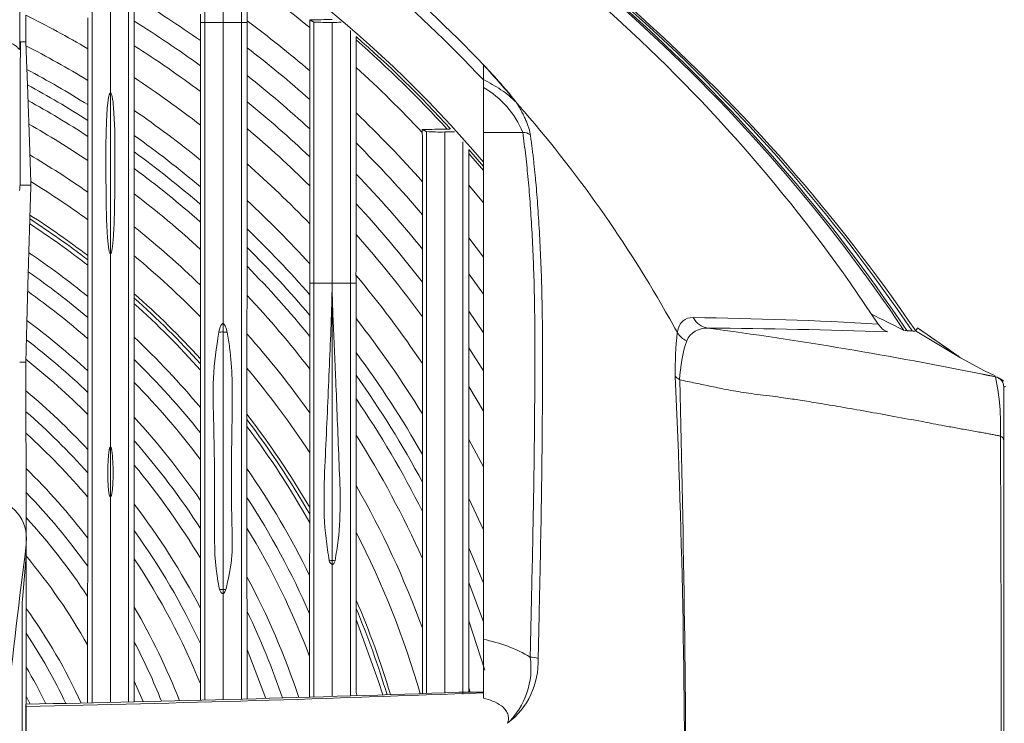
# Model space of a CAD drawing. Extents: x 9.3 to 87, y 1.1 to 68.8.
# Drawn here: x 82.1 to 84.9, y 28.6 to 30.6 of the extents above; entities that cross this region are included whole.
import ezdxf

# ---------------------------------------------------------------- set-up
doc = ezdxf.new("R2010")
doc.units = 0
doc.header["$MEASUREMENT"] = 0
doc.linetypes.add('SLD-Solid', pattern=[0])
doc.layers.add('OBJECT', color=7, linetype='CONTINUOUS')

msp = doc.modelspace()

# ---------------------------------------------------------------- linework, layer by layer
at = {"layer": 'OBJECT', "linetype": 'SLD-Solid', "lineweight": 15}
for p, q in [((82.6267, 30.6026), (82.6391, 30.6026)), ((82.743, 30.6026), (82.7592, 30.6026)), ((82.1303, 30.5479), (82.1149, 30.5479)), ((83.4309, 30.4415), (83.4309, 30.4405)), ((83.4309, 30.2908), (83.4309, 30.4181)), ((82.3709, 30.4025), (82.3709, 29.946)), ((83.5424, 30.2908), (83.4309, 30.2908)), ((83.4309, 28.8512), (83.4309, 30.2908)), ((83.4309, 30.194), (83.3897, 30.242)), ((83.4309, 30.1827), (83.3897, 30.231)), ((82.1449, 30.1406), (82.1143, 30.1406)), ((83.4309, 30.0905), (83.3896, 30.1409)), ((83.4309, 29.9363), (83.3895, 29.9908)), ((83.4309, 29.8317), (83.3895, 29.8892)), ((82.9489, 29.8628), (82.9374, 29.8628)), ((83.0009, 29.8628), (82.9489, 29.8628)), ((83.0529, 29.8628), (83.0009, 29.8628)), ((83.0009, 29.0748), (83.0009, 29.8626)), ((83.0688, 29.8628), (83.0529, 29.8628)), ((83.4309, 29.7216), (83.3895, 29.7826)), ((82.6909, 29.7238), (82.6909, 29.7477)), ((82.6909, 28.9931), (82.6909, 29.7238)), ((84.6591, 29.7268), (84.7868, 29.6509)), ((84.7558, 29.6721), (84.6643, 29.7354)), ((83.4309, 29.614), (83.3895, 29.6789)), ((82.1305, 29.6386), (82.113, 29.6386)), ((83.4309, 29.4993), (83.3895, 29.569)), ((84.9096, 29.415), (84.9096, 29.5673)), ((83.4309, 29.3406), (83.3893, 29.4184)), ((82.3709, 29.3979), (82.3709, 29.256)), ((83.4309, 29.1621), (83.3893, 29.2511)), ((83.4309, 29.0102), (83.3893, 29.1113)), ((82.1311, 29.0871), (82.1207, 28.9647)), ((83.0009, 29.0635), (83.0009, 29.0748)), ((82.6909, 28.9814), (82.6909, 28.9931)), ((83.4309, 28.9008), (83.3894, 29.0126)), ((82.1196, 28.9332), (82.1196, 27.0601)), ((83.4349, 28.7633), (83.3895, 28.9038)), ((82.8125, 28.6834), (82.7591, 28.822)), ((82.4639, 28.6744), (82.4387, 28.7325)), ((83.393, 28.7008), (83.3894, 28.7138)), ((82.1425, 28.6672), (82.1311, 28.6893)), ((83.0722, 28.6911), (83.0693, 28.7005)), ((83.3612, 28.7008), (83.4309, 28.7008)), ((82.1309, 28.667), (82.1309, 28.6609))]:
    msp.add_line(p, q, dxfattribs=at)
at = {"layer": 'OBJECT', "linetype": 'SLD-Solid', "lineweight": 15, "flags": 128}
for points in [[(84.8846, 29.599), (84.8549, 29.6138), (84.7868, 29.6509)], [(84.8861, 29.5966), (84.8695, 29.6), (84.8458, 29.6048)], [(83.1445, 28.6934), (83.1327, 28.7315), (83.0692, 28.9072)]]:
    msp.add_lwpolyline(points, dxfattribs=at)
at = {"layer": 'OBJECT', "linetype": 'SLD-Solid', "lineweight": 15}
for centre, radius, start, end in [((80.8209, 27.9958), 3.42, 40.2566, 89.6649), ((80.616, 26.9726), 4.8921, 34.2626, 62.1286), ((80.6906, 27.0977), 4.7335, 33.7654, 62.1139), ((80.6391, 27.0107), 4.8435, 34.1108, 62.1097), ((80.6738, 27.0708), 4.7688, 33.8656, 62.1042), ((80.7586, 27.251), 4.541, 33.3358, 61.7016), ((80.8206, 27.9903), 3.6092, 43.677, 57.0347), ((80.82, 27.9888), 3.5809, 43.1881, 57.0403), ((80.8209, 27.9958), 3.3466, 50.7772, 54.6041), ((80.8209, 27.9958), 3.129, 54.7532, 58.8708), ((80.8209, 27.9958), 2.9361, 59.6035, 63.5134), ((80.8209, 27.9958), 3.071, 53.9853, 58.2155), ((82.665, 28.4777), 2.125, 89.3016, 90.6984), ((82.717, 32.4241), 1.8217, 269.1831, 270.8189), ((80.8209, 27.9958), 3.2524, 49.4072, 53.4172), ((82.9874, 31.3292), 0.7262, 266.9638, 271.0656), ((83.0043, 32.5501), 1.947, 269.8986, 270.6623), ((80.8209, 27.9958), 3.4123, 42.4821, 48.7879), ((80.8209, 27.9958), 2.8588, 58.6888, 62.7283), ((80.8209, 27.9958), 3.0121, 53.1674, 57.5198), ((80.8209, 27.9958), 3.1911, 48.4563, 52.5949), ((80.8209, 27.9958), 3.4051, 42.589, 48.6815), ((80.8209, 27.9958), 3.3466, 43.2827, 47.796), ((81.6909, 28.8742), 2.3696, 39.3047, 42.7529), ((80.8209, 27.9958), 2.8002, 57.9567, 62.0467), ((80.8209, 27.9958), 2.9361, 52.0485, 56.572), ((80.8209, 27.9958), 3.129, 47.4401, 51.7203), ((80.8209, 27.9958), 2.7624, 57.4646, 61.5908), ((83.3026, 30.1932), 0.2589, 22.1337, 60.2969), ((83.3538, 30.2152), 0.2339, 43.1494, 57.2077), ((80.8209, 27.9958), 2.7243, 56.9516, 61.1173), ((80.8209, 27.9958), 3.071, 46.4364, 50.8607), ((80.8209, 27.9958), 2.8588, 50.8288, 55.5438), ((80.8209, 27.9958), 3.2524, 41.4869, 46.2729), ((80.8215, 27.9962), 3.6008, 28.9785, 40.8219), ((80.8209, 27.9958), 2.667, 56.146, 60.3769), ((80.8209, 27.9958), 2.8002, 49.8456, 54.7186), ((80.8209, 27.9958), 3.0121, 45.3605, 49.9439), ((83.3065, 30.964), 0.6723, 266.8114, 271.2231), ((83.3243, 32.1919), 1.9001, 269.8977, 270.7335), ((83.5441, 30.2596), 0.0312, 49.8594, 93.0463), ((80.8209, 27.9958), 3.1911, 40.225, 45.2122), ((80.8209, 27.9958), 2.5929, 55.0404, 59.3664), ((80.8209, 27.9958), 2.7624, 49.1809, 54.1628), ((80.8209, 27.9958), 2.9361, 43.8756, 48.6864), ((80.8209, 27.9958), 2.7243, 48.4847, 53.5824), ((80.8209, 27.9958), 3.129, 38.861, 44.0745), ((80.8209, 27.9958), 2.5293, 54.0255, 58.4438), ((80.8209, 27.9958), 2.667, 47.3839, 52.6688), ((80.8209, 27.9958), 2.8588, 42.238, 47.3107), ((80.8209, 27.9958), 3.071, 37.4971, 42.946), ((80.8209, 27.9958), 2.4474, 52.622, 57.3263), ((80.8209, 27.9958), 2.4261, 52.2356, 57.0242), ((80.8209, 27.9958), 2.438, 52.4532, 57.1942), ((80.8209, 27.9958), 2.5929, 45.858, 51.4106), ((80.8209, 27.9958), 2.8002, 40.9025, 46.1971), ((80.8209, 27.9958), 3.0121, 36.0138, 41.7301), ((80.8209, 27.9958), 2.3562, 50.9098, 55.9888), ((80.8209, 27.9958), 2.5293, 44.4398, 50.2503), ((80.8209, 27.9958), 2.7624, 39.9912, 45.4419), ((80.8209, 27.9958), 2.7243, 39.0273, 44.6484), ((80.8209, 27.9958), 2.3106, 49.9862, 55.2702), ((80.8209, 27.9958), 2.9361, 33.9196, 40.0402), ((80.8209, 27.9958), 2.2645, 48.9988, 54.5049), ((80.8209, 27.9958), 2.4474, 42.4482, 48.6361), ((80.8209, 27.9958), 2.667, 37.4828, 43.3891), ((80.8209, 27.9958), 2.438, 42.2062, 48.4412), ((80.8209, 27.9958), 2.4261, 41.8932, 48.1898), ((80.8209, 27.9958), 2.1962, 47.4335, 53.2981), ((80.8209, 27.9958), 2.8588, 31.5368, 38.1558), ((83.8938, 18.341), 11.4244, 86.69512, 89.33305), ((84.0783, 29.7929), 0.0587, 208.6766, 259.9283), ((82.6908, 29.6419), 0.082, 89.9661, 98.5834), ((82.6909, 29.6417), 0.0821, 81.738, 90.0293), ((80.8209, 27.9958), 2.5929, 35.2946, 41.6317), ((84.9751, 29.6137), 0.9994, 173.7544, 180.8757), ((84.0331, 29.7542), 0.0605, 211.8853, 246.0021), ((84.0644, 29.6739), 0.0612, 86.5654, 155.8833), ((83.9528, 12.6479), 17.0875, 87.89752, 89.6134), ((82.5144, 18.0973), 11.7411, 78.53014, 82.39607), ((80.8209, 27.9958), 2.1518, 46.337, 52.4581), ((80.8209, 27.9958), 2.3562, 39.9632, 46.6517), ((84.3969, 29.5716), 0.4088, 161.8511, 177.6616), ((80.8209, 27.9958), 2.8002, 29.5248, 36.6031), ((80.8209, 27.9958), 2.107, 45.1641, 51.5647), ((80.8209, 27.9958), 2.3106, 38.5946, 45.5749), ((80.8209, 27.9958), 2.5293, 33.204, 39.9842), ((80.8209, 27.9958), 2.2645, 37.1071, 44.4183), ((80.8209, 27.9958), 2.7624, 28.1096, 35.5343), ((57.857, 28.4151), 26.1456, 359.53968, 2.59386), ((30.5204, 28.1862), 53.4865, 0.01989, 1.50203), ((84.2191, 29.4545), 0.6815, 357.8229, 12.0465), ((84.8796, 29.5673), 0.03, 359.9702, 78.4412), ((84.8898, 29.5711), 0.0225, 35.0066, 71.7957), ((80.8209, 27.9958), 2.0376, 43.1891, 49.9955), ((80.8209, 27.9958), 2.7243, 26.5707, 34.3961), ((80.8209, 27.9958), 1.9928, 41.8004, 48.9018), ((80.8209, 27.9958), 2.1962, 34.6881, 42.5711), ((80.8209, 27.9958), 2.4474, 30.153, 37.6432), ((80.8209, 27.9958), 2.438, 29.7713, 37.3562), ((80.8209, 27.9958), 1.9472, 40.2788, 47.7181), ((80.8209, 27.9958), 2.4261, 29.2739, 36.9845), ((80.8209, 27.9958), 2.1518, 32.9415, 41.2658), ((80.8209, 27.9958), 2.667, 23.9939, 32.5527), ((-136.6765, 28.4079), 221.5789, 359.933665, 0.263916), ((84.8932, 29.4135), 0.0165, 5.151, 65.3479), ((80.8209, 27.9958), 1.8743, 37.5763, 45.6526), ((80.8209, 27.9958), 2.107, 31.016, 39.8575), ((80.8209, 27.9958), 2.3562, 26.0933, 34.6675), ((80.8209, 27.9958), 1.8264, 35.5844, 44.1632), ((80.8209, 27.9958), 2.5929, 20.0089, 29.8897), ((82.015, 29.1362), 0.1174, 354.6469, 82.8921), ((80.8209, 27.9958), 2.3106, 23.6863, 32.997), ((80.8209, 27.9958), 2.0376, 27.6063, 37.4551), ((80.8209, 27.9958), 1.7777, 33.3323, 42.5185), ((80.8209, 27.9958), 1.9928, 25.039, 35.739), ((80.8209, 27.9958), 2.2645, 20.8667, 31.1502), ((80.8209, 27.9958), 2.5293, 16.0942, 27.2724), ((110.118, 25.5567), 28.2122, 172.74153, 173.68965), ((81.5497, 29.1178), 0.5822, 356.9797, 0.3303), ((80.8209, 27.9958), 1.7059, 29.4734, 39.8144), ((80.8209, 27.9958), 1.9472, 21.9966, 33.8277), ((83.0009, 28.9623), 0.1125, 89.991, 94.1905), ((83.0057, 29.0758), 0.0131, 185.5798, 248.3792), ((83.0009, 28.9623), 0.1125, 85.8096, 90.0091), ((80.8209, 27.9958), 2.1962, 18.3198, 28.0616), ((82.6909, 28.8715), 0.1216, 89.9864, 94.5573), ((82.6909, 28.871), 0.1221, 86.1622, 90.0081), ((82.5066, 28.9347), 0.387, 175.5492, 180.2119), ((80.8209, 27.9958), 2.4474, 16.5792, 23.2712), ((80.8209, 27.9958), 1.6146, 24.6953, 35.752), ((80.8209, 27.9958), 1.8743, 21.3106, 30.3329), ((80.8209, 27.9958), 2.438, 16.6372, 22.7514), ((80.8209, 27.9958), 2.1518, 18.6746, 25.7463), ((80.8209, 27.9958), 1.5744, 25.3309, 33.6687), ((80.8209, 27.9958), 1.8264, 21.8549, 27.6551), ((83.3491, 28.769), 0.2169, 313.9094, 8.3431), ((83.3653, 28.7887), 0.2213, 307.3381, 2.1131), ((83.5635, 28.7271), 0.0734, 71.8678, 89.9258), ((80.8209, 27.9958), 1.5232, 26.1956, 30.6602), ((80.4537, 112.161), 83.5109, 271.150767, 271.995203), ((80.7449, 97.4329), 68.786, 271.15455, 272.237886)]:
    msp.add_arc(centre, radius, start, end, dxfattribs=at)
for points, knots in [([(82.1137, 31.1674), (82.1137, 31.1517), (82.1136, 31.0584), (82.1135, 30.9107), (82.1135, 30.7155), (82.1134, 30.6085), (82.1134, 30.5479), (82.1134, 30.5479)], [0, 0, 0, 0, 0.080863, 0.483213, 0.741499, 0.999997, 1, 1, 1, 1]), ([(82.3191, 28.6712), (82.3191, 28.7467), (82.3191, 28.9147), (82.3191, 29.1545), (82.3191, 29.3944), (82.3191, 29.6128), (82.3191, 29.8091), (82.3191, 30.0007), (82.3191, 30.1972), (82.3191, 30.4033), (82.3191, 30.6121), (82.3191, 30.8237), (82.3191, 30.9598), (82.3191, 31.029)], [0, 0, 0, 0, 0.076748, 0.170724, 0.25993, 0.344183, 0.423507, 0.498162, 0.588795, 0.681648, 0.782045, 0.889239, 1, 1, 1, 1]), ([(82.3709, 30.4025), (82.3709, 30.4609), (82.3709, 30.581), (82.3709, 30.7922), (82.3709, 30.9378), (82.3709, 31.0281)], [0, 0, 0, 0, 0.263552, 0.542981, 1, 1, 1, 1]), ([(82.4226, 31.0097), (82.4226, 30.9427), (82.4226, 30.8048), (82.4226, 30.5874), (82.4226, 30.3665), (82.4226, 30.147), (82.4226, 29.9188), (82.4226, 29.6894), (82.4226, 29.4481), (82.4226, 29.2013), (82.4226, 28.9452), (82.4226, 28.7615), (82.4226, 28.6735)], [0, 0, 0, 0, 0.108416, 0.222817, 0.329103, 0.427636, 0.525365, 0.629321, 0.717185, 0.810539, 0.909292, 1, 1, 1, 1]), ([(82.6391, 30.8267), (82.6391, 30.7856), (82.6391, 30.7124), (82.6391, 30.6361), (82.6391, 30.6026)], [0, 0, 0, 0, 0.559723, 1, 1, 1, 1]), ([(82.6909, 30.8258), (82.6909, 30.7849), (82.6909, 30.7119), (82.6909, 30.636), (82.6909, 30.6026)], [0, 0, 0, 0, 0.559712, 1, 1, 1, 1]), ([(82.7431, 30.8267), (82.7431, 30.7856), (82.743, 30.7124), (82.743, 30.6361), (82.743, 30.6026)], [0, 0, 0, 0, 0.559723, 1, 1, 1, 1]), ([(82.9371, 30.6101), (82.9479, 30.6103), (82.9695, 30.6106), (82.9908, 30.611), (83.0014, 30.6112)], [0, 0, 0, 0, 0.504158, 1, 1, 1, 1]), ([(82.6391, 30.6026), (82.6391, 30.5131), (82.6391, 30.3373), (82.6391, 30.0563), (82.639, 29.777), (82.639, 29.5038), (82.639, 29.233), (82.639, 28.9625), (82.639, 28.7726), (82.639, 28.6791)], [0, 0, 0, 0, 0.168834, 0.331878, 0.483612, 0.620802, 0.749682, 0.87671, 1, 1, 1, 1]), ([(82.6909, 30.6026), (82.6909, 30.6025), (82.6909, 30.6025), (82.6909, 30.6024), (82.6909, 30.6024)], [0, 0, 0, 0, 0.559885, 1, 1, 1, 1]), ([(82.6909, 30.6026), (82.6909, 30.6026), (82.691, 30.6026), (82.691, 30.6026), (82.691, 30.6026)], [0, 0, 0, 0, 0.559844, 1, 1, 1, 1]), ([(82.6909, 30.6024), (82.6909, 30.5258), (82.6909, 30.3747), (82.6909, 30.1496), (82.6909, 29.9417), (82.6909, 29.8111), (82.6909, 29.7477)], [0, 0, 0, 0, 0.29436, 0.581245, 0.796821, 1, 1, 1, 1]), ([(82.743, 30.6026), (82.743, 30.5131), (82.743, 30.3373), (82.743, 30.0563), (82.743, 29.777), (82.743, 29.5038), (82.7429, 29.233), (82.7429, 28.9634), (82.7429, 28.7744), (82.7429, 28.6818)], [0, 0, 0, 0, 0.169042, 0.332288, 0.484209, 0.621568, 0.750608, 0.877793, 1, 1, 1, 1]), ([(82.9489, 29.8628), (82.9489, 29.9367), (82.9489, 30.0844), (82.9489, 30.3354), (82.9489, 30.5022), (82.9489, 30.604)], [0, 0, 0, 0, 0.280082, 0.560023, 1, 1, 1, 1]), ([(83.0009, 29.8628), (83.0009, 29.9366), (83.0009, 30.0842), (83.0009, 30.3348), (83.0009, 30.5014), (83.0009, 30.6031)], [0, 0, 0, 0, 0.280082, 0.560024, 1, 1, 1, 1]), ([(83.0529, 29.8628), (83.0529, 29.9367), (83.0529, 30.0844), (83.0529, 30.3269), (83.0529, 30.4857), (83.0529, 30.5796)], [0, 0, 0, 0, 0.290134, 0.580123, 1, 1, 1, 1]), ([(82.065, 30.5479), (82.0687, 30.5479), (82.0778, 30.5477), (82.0915, 30.5435), (82.1027, 30.5364), (82.109, 30.5298), (82.1119, 30.5264), (82.1131, 30.5263), (82.1133, 30.5282), (82.1134, 30.5293)], [0, 0, 0, 0, 0.132474, 0.329582, 0.525438, 0.670843, 0.771974, 0.87275, 1, 1, 1, 1]), ([(82.1134, 30.5293), (82.1136, 30.533), (82.114, 30.5406), (82.1146, 30.5454), (82.1149, 30.5479)], [0, 0, 0, 0, 0.498857, 1, 1, 1, 1]), ([(82.1134, 30.5479), (82.1134, 30.5479), (82.1134, 30.5419), (82.1134, 30.5356), (82.1134, 30.5293)], [0, 0, 0, 0, 0.000082, 1, 1, 1, 1]), ([(82.1149, 30.5479), (82.1149, 30.5479), (82.1149, 30.5355), (82.1148, 30.4655), (82.1145, 30.3401), (82.1143, 30.2053), (82.1143, 30.1406), (82.1143, 30.1406)], [0, 0, 0, 0, 0.000003, 0.107059, 0.535369, 0.999998, 1, 1, 1, 1]), ([(83.4309, 30.4828), (83.4309, 30.4819), (83.4309, 30.4795), (83.4309, 30.4765), (83.4309, 30.4764), (83.4309, 30.4764)], [0, 0, 0, 0, 0.25, 0.25, 0.2507531, 0.2507531, 0.2507531, 0.2507531]), ([(83.4309, 30.4693), (83.4309, 30.4681), (83.4309, 30.4669), (83.4309, 30.4631), (83.4309, 30.4603), (83.4309, 30.4575)], [0.4233158, 0.4233158, 0.4233158, 0.4233158, 0.5, 0.5, 0.6620483, 0.6620483, 0.6620483, 0.6620483]), ([(83.4309, 30.4575), (83.4309, 30.456), (83.4309, 30.4545), (83.4309, 30.4492), (83.4309, 30.4453), (83.4309, 30.4415)], [0.6620483, 0.6620483, 0.6620483, 0.6620483, 0.75, 0.75, 0.9646688, 0.9646688, 0.9646688, 0.9646688]), ([(83.4309, 30.4405), (83.4394, 30.4361), (83.4478, 30.4316), (83.4644, 30.4221), (83.4725, 30.4171), (83.4805, 30.4119)], [0, 0, 0, 0, 0.5, 0.5, 1, 1, 1, 1]), ([(83.4309, 30.4181), (83.4309, 30.4206), (83.4309, 30.4257), (83.4309, 30.4332), (83.4309, 30.4381), (83.4309, 30.4405)], [0, 0, 0, 0, 0.332207, 0.665337, 1, 1, 1, 1]), ([(83.4803, 30.429), (83.4882, 30.4199), (83.4961, 30.4108), (83.5111, 30.3927), (83.5182, 30.3837), (83.5245, 30.3752)], [0, 0, 0, 0, 0.5, 0.5, 1, 1, 1, 1]), ([(82.3709, 29.946), (82.3708, 29.946), (82.3706, 29.9461), (82.3702, 29.9462), (82.3694, 29.947), (82.3678, 29.9507), (82.3647, 29.9655), (82.3597, 30.0256), (82.3585, 30.1137), (82.3577, 30.2201), (82.3583, 30.2913), (82.3603, 30.3386), (82.3618, 30.3599), (82.3632, 30.3741), (82.3645, 30.3836), (82.3656, 30.39), (82.3665, 30.3943), (82.3674, 30.3971), (82.368, 30.3991), (82.3686, 30.4003), (82.3691, 30.4013), (82.3696, 30.4019), (82.3701, 30.4023), (82.3705, 30.4025), (82.3708, 30.4025), (82.3709, 30.4025)], [0, 0, 0, 0, 0.000435, 0.000993, 0.002039, 0.006642, 0.024814, 0.097193, 0.386386, 0.588582, 0.793128, 0.860987, 0.906473, 0.936983, 0.957465, 0.971232, 0.980501, 0.986757, 0.990995, 0.993881, 0.995864, 0.997741, 0.998586, 0.99944, 1, 1, 1, 1]), ([(82.3709, 30.4025), (82.371, 30.4025), (82.3713, 30.4025), (82.3717, 30.4023), (82.3725, 30.4015), (82.3743, 30.3982), (82.3776, 30.3846), (82.3831, 30.3294), (82.3842, 30.2303), (82.3836, 30.1237), (82.3819, 30.049), (82.3806, 30.015), (82.3792, 29.9922), (82.3779, 29.9768), (82.3768, 29.9665), (82.3758, 29.9597), (82.3749, 29.955), (82.3742, 29.9519), (82.3735, 29.9499), (82.373, 29.9485), (82.3726, 29.9475), (82.3722, 29.9469), (82.3718, 29.9464), (82.3714, 29.9461), (82.3711, 29.946), (82.371, 29.946), (82.3709, 29.946)], [0, 0, 0, 0, 0.000522, 0.001189, 0.002443, 0.006959, 0.024865, 0.096172, 0.38105, 0.68937, 0.791599, 0.860055, 0.905918, 0.936663, 0.957291, 0.971145, 0.980463, 0.986744, 0.99099, 0.993874, 0.995846, 0.99721, 0.99864, 0.999214, 0.999697, 1, 1, 1, 1]), ([(83.5257, 30.3738), (83.527, 30.3717), (83.5295, 30.3674), (83.5332, 30.3611), (83.5367, 30.3547), (83.5412, 30.3463), (83.5464, 30.3361), (83.5518, 30.3243), (83.5563, 30.313), (83.56, 30.3024), (83.5627, 30.2924), (83.5637, 30.2864), (83.5642, 30.2835)], [0, 0, 0, 0, 0.061983, 0.124771, 0.188422, 0.252992, 0.380317, 0.504454, 0.631337, 0.75564, 0.878224, 1, 1, 1, 1]), ([(83.2572, 30.2988), (83.2692, 30.299), (83.2928, 30.2995), (83.3163, 30.2999), (83.3278, 30.3002)], [0, 0, 0, 0, 0.507871, 1, 1, 1, 1]), ([(83.2691, 28.6978), (83.2691, 28.7612), (83.2691, 28.9162), (83.2691, 29.1428), (83.2691, 29.3794), (83.2691, 29.6028), (83.2691, 29.8053), (83.2691, 29.9871), (83.2691, 30.148), (83.2691, 30.2455), (83.2691, 30.2927)], [0, 0, 0, 0, 0.103049, 0.252027, 0.393049, 0.524261, 0.664146, 0.786835, 0.8967, 1, 1, 1, 1]), ([(83.3209, 28.6995), (83.3209, 28.7621), (83.3209, 28.9163), (83.3209, 29.1421), (83.3209, 29.3786), (83.3209, 29.602), (83.3209, 29.8045), (83.3209, 29.9862), (83.3209, 30.1471), (83.3209, 30.2446), (83.3209, 30.2918)], [0, 0, 0, 0, 0.101969, 0.251093, 0.392267, 0.523634, 0.663708, 0.786577, 0.896589, 1, 1, 1, 1]), ([(83.5636, 28.8005), (83.5639, 28.8099), (83.5643, 28.8288), (83.565, 28.8571), (83.5656, 28.8855), (83.5663, 28.914), (83.5669, 28.9425), (83.5675, 28.9711), (83.5682, 28.9998), (83.5695, 29.0606), (83.5713, 29.1437), (83.5734, 29.2507), (83.5749, 29.3525), (83.576, 29.4608), (83.5768, 29.5624), (83.5774, 29.6914), (83.5764, 29.8092), (83.573, 29.9235), (83.5691, 30.0057), (83.5642, 30.0838), (83.5592, 30.1448), (83.5547, 30.1908), (83.551, 30.2245), (83.5469, 30.2581), (83.544, 30.2798), (83.5424, 30.2908)], [0, 0, 0, 0, 0.015248, 0.030599, 0.046055, 0.061614, 0.077278, 0.093045, 0.108916, 0.124891, 0.194541, 0.249312, 0.309671, 0.374309, 0.445914, 0.499948, 0.624441, 0.686154, 0.748806, 0.812217, 0.874119, 0.904214, 0.935225, 0.967153, 1, 1, 1, 1]), ([(83.5642, 30.2835), (83.565, 30.278), (83.5665, 30.2672), (83.5686, 30.2507), (83.5707, 30.2341), (83.5727, 30.2174), (83.5745, 30.2006), (83.5763, 30.1837), (83.578, 30.1668), (83.5813, 30.1321), (83.5857, 30.0772), (83.5906, 29.9994), (83.5945, 29.9173), (83.598, 29.8032), (83.5991, 29.686), (83.5987, 29.5572), (83.598, 29.4555), (83.597, 29.3469), (83.5956, 29.244), (83.5937, 29.1376), (83.5918, 29.0454), (83.5901, 28.9672), (83.5889, 28.9102), (83.5877, 28.8535), (83.5868, 28.8156), (83.5864, 28.7968)], [0, 0, 0, 0, 0.016472, 0.032728, 0.048771, 0.064606, 0.080239, 0.095674, 0.110915, 0.125967, 0.18805, 0.251364, 0.313992, 0.375838, 0.500399, 0.553631, 0.625989, 0.691246, 0.750932, 0.808096, 0.875255, 0.907059, 0.93845, 0.96943, 1, 1, 1, 1]), ([(83.3726, 30.2637), (83.3726, 30.2251), (83.3726, 30.1352), (83.3726, 29.9806), (83.3726, 29.7945), (83.3726, 29.5728), (83.3726, 29.3331), (83.3726, 29.0863), (83.3726, 28.8795), (83.3726, 28.7437), (83.3726, 28.6954)], [0, 0, 0, 0, 0.085945, 0.200337, 0.328529, 0.474933, 0.637875, 0.775695, 0.920214, 1, 1, 1, 1]), ([(82.1143, 30.1406), (82.114, 30.1387), (82.1134, 30.1349), (82.1128, 30.1284), (82.1126, 30.1252)], [0, 0, 0, 0, 0.507998, 1, 1, 1, 1]), ([(82.3709, 29.3979), (82.3709, 29.509), (82.3709, 29.7002), (82.3709, 29.8734), (82.3709, 29.946)], [0, 0, 0, 0, 0.580628, 1, 1, 1, 1]), ([(82.9489, 28.6874), (82.9489, 28.7574), (82.9489, 28.92), (82.9489, 29.1592), (82.9489, 29.4093), (82.9489, 29.6457), (82.9489, 29.7908), (82.9489, 29.8628)], [0, 0, 0, 0, 0.160972, 0.374299, 0.588371, 0.795736, 1, 1, 1, 1]), ([(82.9927, 29.0745), (82.9893, 29.0955), (82.9726, 29.1999), (82.9833, 29.3905), (82.9928, 29.6316), (83.0003, 29.7852), (83.0009, 29.8601), (83.0009, 29.8617), (83.0009, 29.8622), (83.0009, 29.8625), (83.0009, 29.8626), (83.0009, 29.8626)], [0, 0, 0, 0, 0.076843, 0.381826, 0.687453, 0.993014, 0.997771, 0.99896, 0.999554, 0.999851, 1, 1, 1, 1]), ([(83.0009, 29.8626), (83.0009, 29.8627), (83.0009, 29.8627), (83.0009, 29.8628), (83.0009, 29.8628)], [0, 0, 0, 0, 0.559654, 1, 1, 1, 1]), ([(83.0009, 29.8626), (83.0009, 29.8626), (83.0009, 29.8626), (83.0009, 29.8626), (83.0009, 29.8626)], [0, 0, 0, 0, 0.559275, 1, 1, 1, 1]), ([(83.0009, 29.8626), (83.0009, 29.8626), (83.0009, 29.8624), (83.0009, 29.8622), (83.0009, 29.8618), (83.0009, 29.8604), (83.0009, 29.8571), (83.001, 29.85), (83.0012, 29.8358), (83.0019, 29.8057), (83.0047, 29.7227), (83.0123, 29.5747), (83.0193, 29.3646), (83.0283, 29.1897), (83.0123, 29.0938), (83.0091, 29.0745)], [0, 0, 0, 0, 0.000262, 0.000524, 0.001048, 0.002095, 0.006286, 0.014668, 0.031432, 0.064959, 0.138785, 0.369256, 0.649154, 0.929435, 1, 1, 1, 1]), ([(83.0529, 28.6908), (83.0529, 28.7596), (83.0529, 28.9211), (83.0529, 29.1592), (83.0529, 29.4093), (83.0529, 29.6457), (83.0529, 29.7908), (83.0529, 29.8628)], [0, 0, 0, 0, 0.158774, 0.372659, 0.587292, 0.795201, 1, 1, 1, 1]), ([(84.5338, 29.7744), (84.5628, 29.76), (84.5934, 29.7447), (84.6239, 29.7294), (84.6256, 29.7286)], [0, 0, 0, 0, 0.945279, 1, 1, 1, 1]), ([(82.6786, 29.7229), (82.6793, 29.7258), (82.6806, 29.7306), (82.6826, 29.7366), (82.6842, 29.7407), (82.6857, 29.7436), (82.6871, 29.7456), (82.6885, 29.7469), (82.6895, 29.7475), (82.6904, 29.7477), (82.6908, 29.7477), (82.6909, 29.7477)], [0, 0, 0, 0, 0.316367, 0.531029, 0.677711, 0.778958, 0.877453, 0.925785, 0.962942, 0.989163, 1, 1, 1, 1]), ([(82.6909, 29.7477), (82.6912, 29.7476), (82.6921, 29.7475), (82.6937, 29.7463), (82.6974, 29.7414), (82.7001, 29.7332), (82.7019, 29.726), (82.7027, 29.723)], [0, 0, 0, 0, 0.032723, 0.076604, 0.191828, 0.659606, 1, 1, 1, 1]), ([(83.9817, 29.7223), (83.9831, 29.7303), (83.9853, 29.7369), (83.9909, 29.7477), (83.9942, 29.752), (84.0058, 29.7621), (84.0154, 29.765), (84.0268, 29.7647)], [0, 0, 0, 0, 0.25, 0.25, 0.5, 0.5, 1, 1, 1, 1]), ([(82.6812, 28.9927), (82.6786, 29.0057), (82.6656, 29.0706), (82.6676, 29.2309), (82.6665, 29.4175), (82.6595, 29.5931), (82.6722, 29.6797), (82.6786, 29.7229)], [0, 0, 0, 0, 0.052395, 0.261006, 0.629197, 0.815095, 1, 1, 1, 1]), ([(82.7027, 29.723), (82.7052, 29.7084), (82.7176, 29.6354), (82.7171, 29.4806), (82.7136, 29.3088), (82.7162, 29.1656), (82.7188, 29.0782), (82.7056, 29.0211), (82.6991, 28.9928)], [0, 0, 0, 0, 0.062759, 0.313599, 0.655294, 0.770719, 0.886051, 1, 1, 1, 1]), ([(84.6643, 29.7354), (84.6641, 29.7351), (84.6638, 29.7346), (84.6618, 29.7312), (84.6598, 29.7279), (84.6591, 29.7268)], [0, 0, 0, 0, 0.399685, 0.799357, 1, 1, 1, 1]), ([(84.7815, 29.6543), (84.7787, 29.6562), (84.7397, 29.6832), (84.7006, 29.7103), (84.6643, 29.7354)], [0, 0, 0, 0, 0.069707, 1, 1, 1, 1]), ([(84.9001, 29.4285), (84.897, 29.4291), (84.8903, 29.4304), (84.8791, 29.4325), (84.8659, 29.4349), (84.8508, 29.4376), (84.8337, 29.4406), (84.8145, 29.444), (84.7959, 29.4472), (84.7707, 29.4519), (84.7321, 29.4592), (84.6717, 29.4705), (84.5985, 29.4841), (84.5212, 29.4981), (84.4496, 29.5105), (84.3865, 29.5212), (84.3408, 29.5288), (84.3076, 29.5338), (84.2815, 29.5375), (84.2507, 29.5415), (84.2181, 29.5455), (84.1859, 29.5497), (84.156, 29.5542), (84.1281, 29.559), (84.1025, 29.5641), (84.0787, 29.5691), (84.0562, 29.5738), (84.0336, 29.5786), (84.0111, 29.5834), (83.996, 29.5866), (83.9885, 29.5882)], [0, 0, 0, 0, 0.010055, 0.022297, 0.036727, 0.053344, 0.072148, 0.093139, 0.116317, 0.133602, 0.175891, 0.243162, 0.331396, 0.41605, 0.497146, 0.566728, 0.624255, 0.647909, 0.676949, 0.711384, 0.751221, 0.786743, 0.819856, 0.850562, 0.878864, 0.90314, 0.927392, 0.95162, 0.975822, 1, 1, 1, 1]), ([(84.8944, 29.592), (84.8949, 29.5919), (84.8954, 29.5921), (84.8962, 29.5926), (84.8966, 29.593), (84.8971, 29.593)], [0, 0, 0, 0, 0.5, 0.5, 1, 1, 1, 1]), ([(84.9096, 29.415), (84.9097, 29.3137), (84.9097, 29.2072), (84.9096, 28.9842), (84.9096, 28.8677), (84.9096, 28.6246), (84.9096, 28.5012), (84.9096, 28.2511), (84.9096, 28.1243), (84.9096, 27.9958)], [0, 0, 0, 0, 0.25, 0.25, 0.5, 0.5, 0.75, 0.75, 1, 1, 1, 1]), ([(82.3709, 29.256), (82.3708, 29.256), (82.3705, 29.256), (82.3701, 29.2563), (82.3692, 29.2572), (82.3675, 29.2614), (82.3645, 29.2785), (82.3633, 29.305), (82.3633, 29.3347), (82.3641, 29.3557), (82.3651, 29.3697), (82.366, 29.3792), (82.3669, 29.3855), (82.3676, 29.3897), (82.3682, 29.3925), (82.3687, 29.3944), (82.3691, 29.3957), (82.3695, 29.3965), (82.3699, 29.3972), (82.3702, 29.3976), (82.3705, 29.3978), (82.3707, 29.3979), (82.3708, 29.3979), (82.3709, 29.3979)], [0, 0, 0, 0, 0.002022, 0.004558, 0.009359, 0.026708, 0.095535, 0.369717, 0.576053, 0.71465, 0.807731, 0.870257, 0.912291, 0.940584, 0.959668, 0.97258, 0.98136, 0.987374, 0.991543, 0.995972, 0.997746, 0.999221, 1, 1, 1, 1]), ([(82.3709, 29.3979), (82.371, 29.3979), (82.3711, 29.3979), (82.3714, 29.3977), (82.3721, 29.397), (82.3735, 29.3937), (82.3761, 29.38), (82.3778, 29.3558), (82.3786, 29.3268), (82.3783, 29.3034), (82.3775, 29.2876), (82.3766, 29.2771), (82.3757, 29.27), (82.3749, 29.2652), (82.3742, 29.262), (82.3736, 29.2599), (82.373, 29.2584), (82.3725, 29.2574), (82.3721, 29.2567), (82.3716, 29.2562), (82.3712, 29.256), (82.371, 29.256), (82.3709, 29.256)], [0, 0, 0, 0, 0.001357, 0.003124, 0.006404, 0.020435, 0.075841, 0.296521, 0.526307, 0.680606, 0.7843, 0.854058, 0.901048, 0.932763, 0.954226, 0.968807, 0.978773, 0.985649, 0.992506, 0.995404, 0.998332, 1, 1, 1, 1]), ([(82.3709, 28.6724), (82.3709, 28.6967), (82.3709, 28.8134), (82.3709, 29.0104), (82.3709, 29.1753), (82.3709, 29.256)], [0, 0, 0, 0, 0.118388, 0.568643, 1, 1, 1, 1]), ([(83.0091, 29.0745), (83.0087, 29.0731), (83.0077, 29.0703), (83.006, 29.0671), (83.0042, 29.065), (83.0028, 29.0639), (83.0016, 29.0636), (83.001, 29.0635), (83.0009, 29.0635)], [0, 0, 0, 0, 0.31039, 0.628906, 0.761241, 0.894706, 0.970331, 1, 1, 1, 1]), ([(84.9095, 26.7952), (84.9094, 26.7939), (84.9094, 26.7926), (84.9093, 26.8027), (84.9093, 26.8255), (84.9094, 26.8891), (84.9096, 26.9844), (84.9097, 27.1099), (84.9097, 27.2617), (84.9097, 27.433), (84.9096, 27.6218), (84.9096, 27.8195), (84.9096, 28.024), (84.9096, 28.2259), (84.9096, 28.4231), (84.9097, 28.6064), (84.9097, 28.7742), (84.9097, 28.9174), (84.9096, 29.029), (84.9095, 29.0771), (84.9094, 29.098)], [0, 0, 0, 0, 0.033453, 0.036866, 0.093472, 0.151486, 0.212358, 0.274996, 0.33587, 0.398509, 0.459385, 0.522027, 0.582903, 0.645544, 0.706421, 0.769062, 0.829936, 0.892574, 0.953448, 1, 1, 1, 1]), ([(83.0009, 28.6891), (83.0009, 28.7428), (83.0009, 28.8714), (83.0009, 28.9928), (83.0009, 29.0635)], [0, 0, 0, 0, 0.417244, 1, 1, 1, 1]), ([(82.6909, 28.9814), (82.6905, 28.9813), (82.6896, 28.9813), (82.6882, 28.9817), (82.6863, 28.9829), (82.6834, 28.9864), (82.6821, 28.9901), (82.6812, 28.9927)], [0, 0, 0, 0, 0.073319, 0.146517, 0.257835, 0.467122, 1, 1, 1, 1]), ([(82.6991, 28.9928), (82.6985, 28.9912), (82.6974, 28.988), (82.6953, 28.9844), (82.6931, 28.9823), (82.6918, 28.9816), (82.6911, 28.9814), (82.6909, 28.9814)], [0, 0, 0, 0, 0.34978, 0.717399, 0.858888, 0.9665, 1, 1, 1, 1]), ([(82.6909, 28.9814), (82.6909, 28.8976), (82.6909, 28.7995), (82.6909, 28.6956), (82.6909, 28.6804)], [0, 0, 0, 0, 0.853609, 1, 1, 1, 1]), ([(83.4309, 28.6842), (83.4309, 28.6917), (83.4309, 28.7012), (83.4309, 28.7233), (83.4309, 28.7359), (83.4309, 28.7647), (83.4309, 28.7804), (83.4309, 28.8056), (83.4309, 28.8143), (83.4309, 28.8324), (83.4309, 28.8417), (83.4309, 28.8512)], [0, 0, 0, 0, 0.25, 0.25, 0.5, 0.5, 0.75, 0.75, 0.875, 0.875, 1, 1, 1, 1]), ([(83.4309, 28.8512), (83.4544, 28.8463), (83.4775, 28.8398), (83.5222, 28.8231), (83.5435, 28.8129), (83.5636, 28.8005)], [0, 0, 0, 0, 0.5, 0.5, 1, 1, 1, 1]), ([(83.4995, 28.6127), (83.5009, 28.6168), (83.5018, 28.6211), (83.5021, 28.6302), (83.5014, 28.6349), (83.4982, 28.644), (83.4957, 28.6483), (83.4895, 28.656), (83.4859, 28.6594), (83.4742, 28.6682), (83.4656, 28.6725), (83.4483, 28.6795), (83.4396, 28.6821), (83.4309, 28.6842)], [0, 0, 0, 0, 0.125, 0.125, 0.25, 0.25, 0.375, 0.375, 0.5, 0.5, 0.75, 0.75, 1, 1, 1, 1]), ([(82.1309, 28.5758), (82.1309, 28.582), (82.1309, 28.5881), (82.1309, 28.5996), (82.1309, 28.6053), (82.1309, 28.6157), (82.1309, 28.6206), (82.1309, 28.6296), (82.1309, 28.6337), (82.1309, 28.6447), (82.1309, 28.6504), (82.1309, 28.6582), (82.1309, 28.6604), (82.1309, 28.6609)], [0, 0, 0, 0, 0.125, 0.125, 0.25, 0.25, 0.375, 0.375, 0.5, 0.5, 0.75, 0.75, 1, 1, 1, 1])]:
    msp.add_open_spline(points, degree=3, knots=knots, dxfattribs=at)
for points, degree in [([(82.7593, 30.7239), (82.7592, 30.6074)], 1), ([(82.4385, 30.6742), (82.4384, 30.6062)], 1), ([(82.1304, 30.6237), (82.1303, 30.5479)], 1), ([(82.3065, 30.5283), (82.3065, 30.616)], 1), ([(82.6267, 30.6026), (82.6267, 30.6268)], 1), ([(82.9489, 30.604), (82.9371, 30.6101)], 1), ([(82.9371, 30.5884), (82.9371, 30.6101)], 1), ([(82.4384, 30.6062), (82.4384, 30.5367)], 1), ([(82.6266, 30.5511), (82.6267, 30.6026)], 1), ([(82.6909, 30.6026), (82.691, 30.6026)], 1), ([(82.7592, 30.6074), (82.7592, 30.6026)], 1), ([(82.7592, 30.6026), (82.7593, 30.5306)], 1), ([(82.9371, 30.4655), (82.9371, 30.5884)], 1), ([(83.0691, 30.5628), (83.0691, 30.5532)], 1), ([(82.1303, 30.5479), (82.1308, 30.5368)], 1), ([(82.1308, 30.5368), (82.1335, 30.4693)], 1), ([(82.3065, 30.4382), (82.3065, 30.5283)], 1), ([(82.4384, 30.5367), (82.4384, 30.4462)], 1), ([(82.6266, 30.4798), (82.6266, 30.5511)], 1), ([(82.7593, 30.5306), (82.7593, 30.452)], 1), ([(83.0691, 30.5532), (83.0691, 30.4748)], 1), ([(82.6266, 30.4066), (82.6266, 30.4798)], 1), ([(83.0691, 30.4748), (83.069, 30.3461)], 1), ([(83.4309, 30.4828), (83.4477, 30.4652), (83.4642, 30.4473), (83.48, 30.4293)], 3), ([(83.4309, 30.4764), (83.4309, 30.4743), (83.4309, 30.4719), (83.4309, 30.4693)], 3), ([(82.1335, 30.4693), (82.1352, 30.4256)], 1), ([(82.4384, 30.4462), (82.4383, 30.353)], 1), ([(82.7593, 30.452), (82.7593, 30.3777)], 1), ([(82.9372, 30.3841), (82.9371, 30.4655)], 1), ([(82.1352, 30.4256), (82.1368, 30.3812)], 1), ([(82.3066, 30.3694), (82.3065, 30.4382)], 1), ([(82.6266, 30.311), (82.6266, 30.4066)], 1), ([(82.1368, 30.3812), (82.1392, 30.3142)], 1), ([(82.3066, 30.3247), (82.3066, 30.3694)], 1), ([(82.7593, 30.3777), (82.7593, 30.3013)], 1), ([(82.9372, 30.3005), (82.9372, 30.3841)], 1), ([(83.5245, 30.3752), (83.5249, 30.3747), (83.5253, 30.3743), (83.5257, 30.3738)], 3), ([(83.5257, 30.3738), (83.5326, 30.3659), (83.5395, 30.358), (83.5464, 30.3501)], 3), ([(82.4383, 30.353), (82.4383, 30.2817)], 1), ([(83.069, 30.3461), (83.0689, 30.2605)], 1), ([(82.1392, 30.3142), (82.1421, 30.2269)], 1), ([(82.3066, 30.2794), (82.3066, 30.3247)], 1), ([(82.6266, 30.2121), (82.6266, 30.311)], 1), ([(82.3066, 30.2106), (82.3066, 30.2794)], 1), ([(82.4383, 30.2817), (82.4383, 30.2353)], 1), ([(82.7593, 30.3013), (82.7592, 30.2011)], 1), ([(82.9373, 30.221), (82.9372, 30.3005)], 1), ([(83.2691, 30.2927), (83.2572, 30.2988)], 1), ([(83.2572, 30.2902), (83.2572, 30.2988)], 1), ([(83.2573, 30.1503), (83.2572, 30.2902)], 1), ([(83.3278, 30.3002), (83.3375, 30.3003)], 1), ([(83.0689, 30.2605), (83.0689, 30.1723)], 1), ([(82.1421, 30.2269), (82.1446, 30.1511)], 1), ([(82.4383, 30.2353), (82.4382, 30.1881)], 1), ([(82.9373, 30.139), (82.9373, 30.221)], 1), ([(83.3897, 30.231), (83.3896, 30.1409)], 1), ([(83.3897, 30.242), (83.3897, 30.231)], 1), ([(82.3066, 30.1208), (82.3066, 30.2106)], 1), ([(82.6266, 30.136), (82.6266, 30.2121)], 1), ([(82.7592, 30.2011), (82.7592, 30.0971)], 1), ([(82.4382, 30.1881), (82.4382, 30.1164)], 1), ([(83.0689, 30.1723), (83.0688, 30.0881)], 1), ([(82.1449, 30.1406), (82.1421, 30.0559)], 1), ([(82.1446, 30.1511), (82.1449, 30.1406)], 1), ([(82.6266, 30.0863), (82.6266, 30.136)], 1), ([(82.9374, 30.0308), (82.9373, 30.139)], 1), ([(83.2573, 30.0565), (83.2573, 30.1503)], 1), ([(83.3896, 30.1409), (83.3895, 29.9908)], 1), ([(82.3067, 30.0427), (82.3066, 30.1208)], 1), ([(82.4382, 30.1164), (82.4382, 30.0225)], 1), ([(82.6266, 30.0357), (82.6266, 30.0863)], 1), ([(82.7592, 30.0971), (82.7591, 30.0168)], 1), ([(83.0688, 30.0881), (83.0688, 30.0007)], 1), ([(82.1421, 30.0559), (82.1418, 30.045)], 1), ([(83.2573, 29.959), (83.2573, 30.0565)], 1), ([(82.1414, 30.031), (82.1389, 29.9489)], 1), ([(82.1418, 30.045), (82.1414, 30.031)], 1), ([(82.3067, 29.9406), (82.3067, 30.0427)], 1), ([(82.4382, 30.0225), (82.4382, 29.9404)], 1), ([(82.6267, 29.9585), (82.6266, 30.0357)], 1), ([(82.9374, 29.9175), (82.9374, 30.0308)], 1), ([(82.7591, 30.0168), (82.7591, 29.9641)], 1), ([(83.0688, 30.0007), (83.0687, 29.8846)], 1), ([(83.3895, 29.9908), (83.3895, 29.8892)], 1), ([(82.1389, 29.9489), (82.1373, 29.8948)], 1), ([(82.3067, 29.9288), (82.3067, 29.9406)], 1), ([(82.4382, 29.9404), (82.4382, 29.8326)], 1), ([(82.6267, 29.8565), (82.6267, 29.9585)], 1), ([(82.7591, 29.9641), (82.7591, 29.9103)], 1), ([(83.2573, 29.8651), (83.2573, 29.959)], 1), ([(82.3066, 29.9137), (82.3067, 29.9288)], 1), ([(82.3066, 29.8246), (82.3066, 29.9137)], 1), ([(82.7591, 29.9103), (82.759, 29.8279)], 1), ([(82.9374, 29.8628), (82.9374, 29.9175)], 1), ([(82.1373, 29.8948), (82.1357, 29.8394)], 1), ([(83.0687, 29.8846), (83.0688, 29.8628)], 1), ([(83.3895, 29.8892), (83.3895, 29.7826)], 1), ([(82.6268, 29.7667), (82.6267, 29.8565)], 1), ([(82.9374, 29.8293), (82.9374, 29.8628)], 1), ([(83.0688, 29.8628), (83.0688, 29.7619)], 1), ([(83.2573, 29.7668), (83.2573, 29.8651)], 1), ([(82.1357, 29.8394), (82.1335, 29.7566)], 1), ([(82.4382, 29.8326), (82.4383, 29.8201)], 1), ([(82.759, 29.8279), (82.7589, 29.7184)], 1), ([(82.9373, 29.7711), (82.9374, 29.8293)], 1), ([(82.3066, 29.7655), (82.3066, 29.8246)], 1), ([(82.4383, 29.8201), (82.4383, 29.8041)], 1), ([(82.4383, 29.8041), (82.4383, 29.7092)], 1), ([(82.9373, 29.7113), (82.9373, 29.7711)], 1), ([(83.3895, 29.7826), (83.3895, 29.6789)], 1), ([(82.1335, 29.7566), (82.1321, 29.7019)], 1), ([(82.3065, 29.7048), (82.3066, 29.7655)], 1), ([(82.6268, 29.6476), (82.6268, 29.7667)], 1), ([(83.0688, 29.7619), (83.0689, 29.6655)], 1), ([(83.2573, 29.6342), (83.2573, 29.7668)], 1), ([(84.5524, 29.7465), (84.5591, 29.7364), (84.5685, 29.7286), (84.5797, 29.7239)], 3), ([(82.7589, 29.7184), (82.7589, 29.621)], 1), ([(83.9715, 29.7407), (83.9749, 29.7346), (83.9783, 29.7285), (83.9817, 29.7224)], 3), ([(83.9817, 29.7224), (83.9817, 29.7223), (83.9817, 29.7223), (83.9817, 29.7223)], 3), ([(84.6336, 29.7282), (84.631, 29.7283), (84.6284, 29.7285), (84.6256, 29.7286)], 3), ([(84.6355, 29.7272), (84.6348, 29.7275), (84.6342, 29.7279), (84.6336, 29.7282)], 3), ([(84.6355, 29.7272), (84.6403, 29.7271), (84.6443, 29.727), (84.6477, 29.727)], 3), ([(84.6478, 29.727), (84.6478, 29.727), (84.6478, 29.727), (84.6477, 29.727)], 3), ([(84.6591, 29.7268), (84.6567, 29.7262), (84.6528, 29.7265), (84.6478, 29.727)], 3), ([(84.6478, 29.727), (84.6483, 29.727), (84.6488, 29.727), (84.6493, 29.727)], 3), ([(84.6591, 29.7268), (84.6608, 29.7295), (84.6624, 29.7323), (84.6643, 29.7354)], 3), ([(82.1321, 29.7019), (82.1307, 29.6462)], 1), ([(82.3065, 29.6133), (82.3065, 29.7048)], 1), ([(82.4383, 29.7092), (82.4383, 29.646)], 1), ([(82.9373, 29.6187), (82.9373, 29.7113)], 1), ([(83.0689, 29.6655), (83.0689, 29.6013)], 1), ([(83.3895, 29.6789), (83.3895, 29.569)], 1), ([(82.1307, 29.6462), (82.1305, 29.6386)], 1), ([(82.1305, 29.6386), (82.1307, 29.5565)], 1), ([(82.4383, 29.646), (82.4383, 29.5807)], 1), ([(82.6268, 29.6337), (82.6268, 29.6476)], 1), ([(82.6268, 29.6158), (82.6268, 29.6337)], 1), ([(83.2574, 29.491), (83.2573, 29.6342)], 1), ([(82.3065, 29.5524), (82.3065, 29.6133)], 1), ([(82.6268, 29.5092), (82.6268, 29.6158)], 1), ([(82.7589, 29.621), (82.7588, 29.4905)], 1), ([(82.9372, 29.4939), (82.9373, 29.6187)], 1), ([(84.8492, 29.6038), (84.8856, 29.5967)], 1), ([(82.4383, 29.5807), (82.4383, 29.4815)], 1), ([(83.0689, 29.6013), (83.0689, 29.5348)], 1), ([(83.9885, 29.5883), (83.9836, 29.5911), (83.9793, 29.5945), (83.9758, 29.5984)], 3), ([(84.8856, 29.5967), (84.8878, 29.5955)], 1), ([(82.1307, 29.5565), (82.1309, 29.4975)], 1), ([(82.3065, 29.4899), (82.3065, 29.5524)], 1), ([(83.3895, 29.569), (83.3893, 29.4184)], 1), ([(84.9146, 29.5693), (84.9096, 29.5673)], 1), ([(83.0689, 29.5348), (83.0689, 29.4308)], 1), ([(82.1309, 29.4975), (82.1309, 29.4364)], 1), ([(82.6268, 29.4372), (82.6268, 29.5092)], 1), ([(82.9372, 29.3809), (82.9372, 29.4939)], 1), ([(83.2575, 29.3757), (83.2574, 29.491)], 1), ([(82.3065, 29.3903), (82.3065, 29.4899)], 1), ([(82.4383, 29.4815), (82.4383, 29.415)], 1), ([(82.7588, 29.4905), (82.7588, 29.4751)], 1), ([(82.7588, 29.4751), (82.7588, 29.4553)], 1), ([(82.1309, 29.4364), (82.1311, 29.3361)], 1), ([(82.6268, 29.3619), (82.6268, 29.4372)], 1), ([(82.7588, 29.4553), (82.7588, 29.336)], 1), ([(82.4383, 29.415), (82.4383, 29.3461)], 1), ([(83.0689, 29.4308), (83.0689, 29.2879)], 1), ([(83.3893, 29.4184), (83.3893, 29.2511)], 1), ([(82.3065, 29.3241), (82.3065, 29.3903)], 1), ([(82.9372, 29.2252), (82.9372, 29.3809)], 1), ([(82.6268, 29.2457), (82.6268, 29.3619)], 1), ([(83.2575, 29.2973), (83.2575, 29.3757)], 1), ([(82.1311, 29.3361), (82.1311, 29.2683)], 1), ([(82.3064, 29.2547), (82.3065, 29.3241)], 1), ([(82.4383, 29.3461), (82.4384, 29.2349)], 1), ([(82.7588, 29.336), (82.7588, 29.2541)], 1), ([(83.2575, 29.2144), (83.2575, 29.2973)], 1), ([(82.1311, 29.2683), (82.1312, 29.1972)], 1), ([(83.0689, 29.2879), (83.069, 29.1548)], 1), ([(82.3064, 29.1388), (82.3064, 29.2547)], 1), ([(82.6267, 29.1659), (82.6268, 29.2457)], 1), ([(82.7588, 29.2541), (82.7588, 29.1671)], 1), ([(83.3893, 29.2511), (83.3893, 29.1113)], 1), ([(82.4384, 29.2349), (82.4384, 29.1598)], 1), ([(82.9371, 29.2064), (82.9372, 29.2252)], 1), ([(83.2574, 29.0803), (83.2575, 29.2144)], 1), ([(82.1312, 29.1972), (82.1312, 29.1232)], 1), ([(82.9371, 29.1821), (82.9371, 29.2064)], 1), ([(82.4384, 29.1598), (82.4385, 29.0798)], 1), ([(82.6266, 29.0815), (82.6267, 29.1659)], 1), ([(82.7588, 29.1671), (82.7589, 29.0289)], 1), ([(82.937, 29.0321), (82.9371, 29.1821)], 1), ([(82.3063, 29.0586), (82.3064, 29.1388)], 1), ([(83.069, 29.1548), (83.0692, 28.9627)], 1), ([(82.1319, 29.1212), (82.1318, 29.1252)], 1), ([(83.3893, 29.1113), (83.3894, 29.0126)], 1), ([(82.1312, 29.0881), (82.1313, 28.9392)], 1), ([(82.4385, 29.0798), (82.4386, 28.9424)], 1), ([(82.6265, 28.94), (82.6266, 29.0815)], 1), ([(83.2573, 28.883), (83.2574, 29.0803)], 1), ([(82.3061, 28.9726), (82.3063, 29.0586)], 1), ([(82.7589, 29.0289), (82.759, 28.9305)], 1), ([(82.9369, 28.924), (82.937, 29.0321)], 1), ([(83.3894, 29.0126), (83.3895, 28.9038)], 1), ([(82.306, 28.8351), (82.3061, 28.9726)], 1), ([(83.0692, 28.9627), (83.0692, 28.9387)], 1), ([(82.1313, 28.9392), (82.1312, 28.8686)], 1), ([(82.4386, 28.9424), (82.4387, 28.8435)], 1), ([(82.6264, 28.8392), (82.6265, 28.94)], 1), ([(83.0692, 28.9387), (83.0692, 28.9072)], 1), ([(82.759, 28.9305), (82.7591, 28.822)], 1), ([(82.9368, 28.8024), (82.9369, 28.924)], 1), ([(83.0692, 28.9072), (83.0693, 28.7005)], 1), ([(83.3895, 28.9038), (83.3894, 28.7138)], 1), ([(83.2574, 28.6974), (83.2573, 28.883)], 1), ([(82.1312, 28.8686), (82.1312, 28.7725)], 1), ([(82.3059, 28.6709), (82.306, 28.8351)], 1), ([(82.4387, 28.8435), (82.4387, 28.7325)], 1), ([(82.6264, 28.7251), (82.6264, 28.8392)], 1), ([(82.7591, 28.822), (82.7591, 28.6823)], 1), ([(82.9368, 28.687), (82.9368, 28.8024)], 1), ([(82.1312, 28.7725), (82.1311, 28.6893)], 1), ([(82.4387, 28.7325), (82.4387, 28.6739)], 1), ([(82.6264, 28.6787), (82.6264, 28.7251)], 1), ([(83.3894, 28.7138), (83.3894, 28.7008)], 1), ([(82.1311, 28.6893), (82.1311, 28.667)], 1), ([(82.1311, 28.6639), (82.131, 28.5692)], 1)]:
    msp.add_open_spline(points, degree=degree, dxfattribs=at)

doc.saveas('drawing.dxf')
